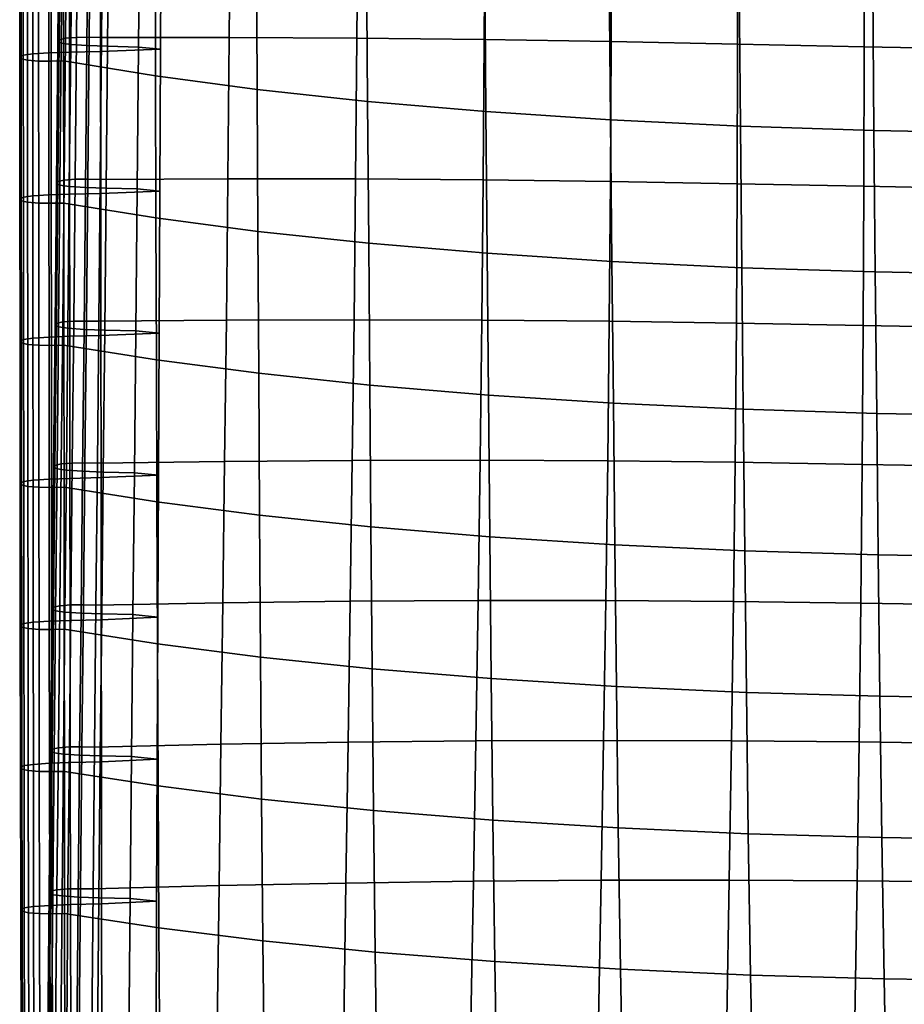
# Model space of a CAD drawing. Units: inches. Extents: x -15.4 to 15.4, y -15.4 to 15.4.
# Drawn here: x -10.2 to -6.7, y -6.9 to -3.1 of the extents above; entities that cross this region are included whole.
import ezdxf

# ---------------------------------------------------------------- set-up
doc = ezdxf.new("R2010")
doc.units = ezdxf.units.IN
doc.header["$MEASUREMENT"] = 0
doc.layers.add('AFUFU-3D-CH-CU-S', color=2, linetype='Continuous')

msp = doc.modelspace()

# ---------------------------------------------------------------- linework, layer by layer
at = {"layer": 'AFUFU-3D-CH-CU-S'}
for points in [[(-10.0173, -3.2093, 13.8817), (-10.0119, -3.2025, 13.9277), (-10.0067, -2.6536, 13.8418), (-10.0121, -2.6605, 13.7958)], [(-10.0037, -3.2159, 13.8374), (-10.0173, -3.2093, 13.8817), (-10.0121, -2.6605, 13.7958), (-9.9985, -2.6671, 13.7515)], [(-10.0119, -3.2025, 13.9277), (-9.9873, -3.1966, 13.9674), (-9.9821, -2.6477, 13.8815), (-10.0067, -2.6536, 13.8418)], [(-9.9873, -3.1966, 13.9674), (-9.9448, -3.1933, 13.9893), (-9.9396, -2.6445, 13.9034), (-9.9821, -2.6477, 13.8815)], [(-9.9448, -3.1933, 13.9893), (-9.8961, -3.1928, 13.993), (-9.8909, -2.6439, 13.9071), (-9.9396, -2.6445, 13.9034)], [(-9.8961, -3.1928, 13.993), (-9.8478, -3.1939, 13.9859), (-9.8426, -2.645, 13.9), (-9.8909, -2.6439, 13.9071)], [(-9.3537, -3.1934, 13.9889), (-9.3486, -2.6465, 13.8899), (-9.8426, -2.645, 13.9), (-9.8478, -3.1939, 13.9859)], [(-9.3537, -3.1934, 13.9889), (-8.8598, -3.1959, 13.9721), (-8.8554, -2.651, 13.86), (-9.3486, -2.6465, 13.8899)], [(-8.8598, -3.1959, 13.9721), (-8.3671, -3.2013, 13.936), (-8.3638, -2.6583, 13.8113), (-8.8554, -2.651, 13.86)], [(-8.3671, -3.2013, 13.936), (-7.876, -3.2095, 13.8816), (-7.8742, -2.6681, 13.7453), (-8.3638, -2.6583, 13.8113)], [(-10.1149, -2.7078, 13.4818), (-10.1144, -3.2574, 13.5627), (-10.0523, -3.2533, 13.5901), (-10.0527, -2.7037, 13.5092)], [(-10.0527, -2.7037, 13.5092), (-10.0523, -3.2533, 13.5901), (-9.9721, -3.2504, 13.6098), (-9.9725, -2.7008, 13.5289)], [(-9.9674, -3.2211, 13.8028), (-10.0037, -3.2159, 13.8374), (-9.9985, -2.6671, 13.7515), (-9.9622, -2.6722, 13.7169)], [(-9.9725, -2.7008, 13.5289), (-9.9721, -3.2504, 13.6098), (-9.8516, -3.2477, 13.628), (-9.852, -2.6981, 13.5471)], [(-9.9053, -3.2251, 13.7753), (-9.9674, -3.2211, 13.8028), (-9.9622, -2.6722, 13.7169), (-9.9001, -2.6763, 13.6894)], [(-9.8251, -3.2281, 13.7556), (-9.9053, -3.2251, 13.7753), (-9.9001, -2.6763, 13.6894), (-9.8199, -2.6792, 13.6697)], [(-9.852, -2.6981, 13.5471), (-9.8516, -3.2477, 13.628), (-9.6203, -3.2392, 13.6827), (-9.6179, -2.69, 13.5993)], [(-9.7046, -3.2308, 13.7375), (-9.8251, -3.2281, 13.7556), (-9.8199, -2.6792, 13.6697), (-9.6994, -2.6819, 13.6516)], [(-9.6203, -3.2392, 13.6827), (-9.7046, -3.2308, 13.7375), (-9.6994, -2.6819, 13.6516), (-9.6179, -2.69, 13.5993)], [(-7.876, -3.2095, 13.8816), (-7.387, -3.2199, 13.8116), (-7.3858, -2.6793, 13.6706), (-7.8742, -2.6681, 13.7453)], [(-7.387, -3.2199, 13.8116), (-6.8977, -3.2302, 13.7432), (-6.8967, -2.6897, 13.6011), (-7.3858, -2.6793, 13.6706)], [(-6.8977, -3.2302, 13.7432), (-6.4077, -3.2397, 13.6799), (-6.4069, -2.6994, 13.5367), (-6.8967, -2.6897, 13.6011)], [(-10.1648, -2.7195, 13.4029), (-10.1643, -3.2691, 13.4838), (-10.1507, -3.2626, 13.528), (-10.1511, -2.713, 13.4471)], [(-10.1593, -2.7264, 13.3568), (-10.1589, -3.276, 13.4377), (-10.1643, -3.2691, 13.4838), (-10.1648, -2.7195, 13.4029)], [(-10.1348, -2.7323, 13.3171), (-10.1343, -3.2819, 13.398), (-10.1589, -3.276, 13.4377), (-10.1593, -2.7264, 13.3568)], [(-10.1511, -2.713, 13.4471), (-10.1507, -3.2626, 13.528), (-10.1144, -3.2574, 13.5627), (-10.1149, -2.7078, 13.4818)], [(-10.0922, -2.7355, 13.2952), (-10.0918, -3.2851, 13.3761), (-10.1343, -3.2819, 13.398), (-10.1348, -2.7323, 13.3171)], [(-10.0436, -2.7361, 13.2916), (-10.0431, -3.2857, 13.3724), (-10.0918, -3.2851, 13.3761), (-10.0922, -2.7355, 13.2952)], [(-9.9952, -2.735, 13.2987), (-9.9948, -3.2846, 13.3796), (-10.0431, -3.2857, 13.3724), (-10.0436, -2.7361, 13.2916)], [(-9.9948, -3.2846, 13.3796), (-9.9952, -2.735, 13.2987), (-9.641, -2.7932, 12.9097), (-9.6393, -3.3426, 12.9923)], [(-9.6393, -3.3426, 12.9923), (-9.641, -2.7932, 12.9097), (-9.2488, -2.8459, 12.5582), (-9.246, -3.3949, 12.6427)], [(-9.246, -3.3949, 12.6427), (-9.2488, -2.8459, 12.5582), (-8.8224, -2.8923, 12.2482), (-8.8185, -3.441, 12.3348)], [(-8.8185, -3.441, 12.3348), (-8.8224, -2.8923, 12.2482), (-8.3656, -2.9319, 11.9837), (-8.3612, -3.4803, 12.0722)], [(-8.3612, -3.4803, 12.0722), (-8.3656, -2.9319, 11.9837), (-7.8836, -2.9642, 11.7675), (-7.8787, -3.5124, 11.858)], [(-7.8787, -3.5124, 11.858), (-7.8836, -2.9642, 11.7675), (-7.3814, -2.989, 11.6022), (-7.3764, -3.5369, 11.6944)], [(-7.3764, -3.5369, 11.6944), (-7.3814, -2.989, 11.6022), (-6.8646, -3.0059, 11.4893), (-6.8597, -3.5535, 11.5831)], [(-6.8597, -3.5535, 11.5831), (-6.8646, -3.0059, 11.4893), (-6.3396, -3.016, 11.4215), (-6.3349, -3.5635, 11.5166)], [(-10.0171, -3.7514, 14.0134), (-9.9926, -3.7455, 14.0532), (-9.9873, -3.1966, 13.9674), (-10.0119, -3.2025, 13.9277)], [(-9.9926, -3.7455, 14.0532), (-9.95, -3.7422, 14.0751), (-9.9448, -3.1933, 13.9893), (-9.9873, -3.1966, 13.9674)], [(-9.95, -3.7422, 14.0751), (-9.9014, -3.7417, 14.0787), (-9.8961, -3.1928, 13.993), (-9.9448, -3.1933, 13.9893)], [(-9.9014, -3.7417, 14.0787), (-9.853, -3.7427, 14.0716), (-9.8478, -3.1939, 13.9859), (-9.8961, -3.1928, 13.993)], [(-9.3592, -3.7403, 14.0879), (-9.3537, -3.1934, 13.9889), (-9.8478, -3.1939, 13.9859), (-9.853, -3.7427, 14.0716)], [(-9.3592, -3.7403, 14.0879), (-8.865, -3.7408, 14.0845), (-8.8598, -3.1959, 13.9721), (-9.3537, -3.1934, 13.9889)], [(-8.865, -3.7408, 14.0845), (-8.3714, -3.7442, 14.0616), (-8.3671, -3.2013, 13.936), (-8.8598, -3.1959, 13.9721)], [(-10.0226, -3.7582, 13.9674), (-10.0171, -3.7514, 14.0134), (-10.0119, -3.2025, 13.9277), (-10.0173, -3.2093, 13.8817)], [(-10.009, -3.7648, 13.9232), (-10.0226, -3.7582, 13.9674), (-10.0173, -3.2093, 13.8817), (-10.0037, -3.2159, 13.8374)], [(-9.9727, -3.7699, 13.8885), (-10.009, -3.7648, 13.9232), (-10.0037, -3.2159, 13.8374), (-9.9674, -3.2211, 13.8028)], [(-9.9105, -3.774, 13.861), (-9.9727, -3.7699, 13.8885), (-9.9674, -3.2211, 13.8028), (-9.9053, -3.2251, 13.7753)], [(-9.8304, -3.777, 13.8413), (-9.9105, -3.774, 13.861), (-9.9053, -3.2251, 13.7753), (-9.8251, -3.2281, 13.7556)], [(-9.7098, -3.7797, 13.8232), (-9.8304, -3.777, 13.8413), (-9.8251, -3.2281, 13.7556), (-9.7046, -3.2308, 13.7375)], [(-9.6227, -3.7885, 13.766), (-9.7098, -3.7797, 13.8232), (-9.7046, -3.2308, 13.7375), (-9.6203, -3.2392, 13.6827)], [(-8.3714, -3.7442, 14.0616), (-7.8791, -3.7505, 14.0196), (-7.876, -3.2095, 13.8816), (-8.3671, -3.2013, 13.936)], [(-7.8791, -3.7505, 14.0196), (-7.3887, -3.7596, 13.9592), (-7.387, -3.2199, 13.8116), (-7.876, -3.2095, 13.8816)], [(-7.3887, -3.7596, 13.9592), (-6.8992, -3.7696, 13.8923), (-6.8977, -3.2302, 13.7432), (-7.387, -3.2199, 13.8116)], [(-6.8992, -3.7696, 13.8923), (-6.4089, -3.7788, 13.8306), (-6.4077, -3.2397, 13.6799), (-6.8977, -3.2302, 13.7432)], [(-10.1643, -3.2691, 13.4838), (-10.1639, -3.8187, 13.5646), (-10.1503, -3.8122, 13.6089), (-10.1507, -3.2626, 13.528)], [(-10.1589, -3.276, 13.4377), (-10.1584, -3.8256, 13.5186), (-10.1639, -3.8187, 13.5646), (-10.1643, -3.2691, 13.4838)], [(-10.1507, -3.2626, 13.528), (-10.1503, -3.8122, 13.6089), (-10.114, -3.807, 13.6436), (-10.1144, -3.2574, 13.5627)], [(-10.1144, -3.2574, 13.5627), (-10.114, -3.807, 13.6436), (-10.0518, -3.803, 13.671), (-10.0523, -3.2533, 13.5901)], [(-10.0523, -3.2533, 13.5901), (-10.0518, -3.803, 13.671), (-9.9717, -3.8, 13.6907), (-9.9721, -3.2504, 13.6098)], [(-9.9721, -3.2504, 13.6098), (-9.9717, -3.8, 13.6907), (-9.8511, -3.7973, 13.7089), (-9.8516, -3.2477, 13.628)], [(-9.8516, -3.2477, 13.628), (-9.8511, -3.7973, 13.7089), (-9.6227, -3.7885, 13.766), (-9.6203, -3.2392, 13.6827)], [(-10.1343, -3.2819, 13.398), (-10.1339, -3.8315, 13.4789), (-10.1584, -3.8256, 13.5186), (-10.1589, -3.276, 13.4377)], [(-10.0918, -3.2851, 13.3761), (-10.0913, -3.8347, 13.457), (-10.1339, -3.8315, 13.4789), (-10.1343, -3.2819, 13.398)], [(-10.0431, -3.2857, 13.3724), (-10.0427, -3.8353, 13.4533), (-10.0913, -3.8347, 13.457), (-10.0918, -3.2851, 13.3761)], [(-9.9948, -3.2846, 13.3796), (-9.9943, -3.8342, 13.4605), (-10.0427, -3.8353, 13.4533), (-10.0431, -3.2857, 13.3724)], [(-9.9943, -3.8342, 13.4605), (-9.9948, -3.2846, 13.3796), (-9.6393, -3.3426, 12.9923), (-9.6376, -3.8919, 13.075)], [(-9.6376, -3.8919, 13.075), (-9.6393, -3.3426, 12.9923), (-9.246, -3.3949, 12.6427), (-9.243, -3.9439, 12.7275)], [(-9.243, -3.9439, 12.7275), (-9.246, -3.3949, 12.6427), (-8.8185, -3.441, 12.3348), (-8.8145, -3.9897, 12.4218)], [(-8.8145, -3.9897, 12.4218), (-8.8185, -3.441, 12.3348), (-8.3612, -3.4803, 12.0722), (-8.3564, -4.0287, 12.1614)], [(-8.3564, -4.0287, 12.1614), (-8.3612, -3.4803, 12.0722), (-7.8787, -3.5124, 11.858), (-7.8735, -4.0604, 11.9493)], [(-7.8735, -4.0604, 11.9493), (-7.8787, -3.5124, 11.858), (-7.3764, -3.5369, 11.6944), (-7.371, -4.0846, 11.7878)], [(-7.371, -4.0846, 11.7878), (-7.3764, -3.5369, 11.6944), (-6.8597, -3.5535, 11.5831), (-6.8544, -4.101, 11.6783)], [(-6.8544, -4.101, 11.6783), (-6.8597, -3.5535, 11.5831), (-6.3349, -3.5635, 11.5166), (-6.3299, -4.1107, 11.6134)], [(-10.028, -4.3071, 14.053), (-10.0226, -4.3003, 14.099), (-10.0171, -3.7514, 14.0134), (-10.0226, -3.7582, 13.9674)], [(-10.0144, -4.3137, 14.0087), (-10.028, -4.3071, 14.053), (-10.0226, -3.7582, 13.9674), (-10.009, -3.7648, 13.9232)], [(-10.0226, -4.3003, 14.099), (-9.998, -4.2944, 14.1388), (-9.9926, -3.7455, 14.0532), (-10.0171, -3.7514, 14.0134)], [(-9.9781, -4.3188, 13.9741), (-10.0144, -4.3137, 14.0087), (-10.009, -3.7648, 13.9232), (-9.9727, -3.7699, 13.8885)], [(-9.998, -4.2944, 14.1388), (-9.9554, -4.2911, 14.1606), (-9.95, -3.7422, 14.0751), (-9.9926, -3.7455, 14.0532)], [(-9.9159, -4.3229, 13.9466), (-9.9781, -4.3188, 13.9741), (-9.9727, -3.7699, 13.8885), (-9.9105, -3.774, 13.861)], [(-9.9554, -4.2911, 14.1606), (-9.9068, -4.2906, 14.1643), (-9.9014, -3.7417, 14.0787), (-9.95, -3.7422, 14.0751)], [(-9.9068, -4.2906, 14.1643), (-9.8585, -4.2916, 14.1572), (-9.853, -3.7427, 14.0716), (-9.9014, -3.7417, 14.0787)], [(-9.3652, -4.2872, 14.187), (-9.3592, -3.7403, 14.0879), (-9.853, -3.7427, 14.0716), (-9.8585, -4.2916, 14.1572)], [(-9.3652, -4.2872, 14.187), (-8.871, -4.2856, 14.1973), (-8.865, -3.7408, 14.0845), (-9.3592, -3.7403, 14.0879)], [(-8.871, -4.2856, 14.1973), (-8.3769, -4.287, 14.1881), (-8.3714, -3.7442, 14.0616), (-8.865, -3.7408, 14.0845)], [(-8.3769, -4.287, 14.1881), (-7.8835, -4.2913, 14.1594), (-7.8791, -3.7505, 14.0196), (-8.3714, -3.7442, 14.0616)], [(-7.8835, -4.2913, 14.1594), (-7.3917, -4.2985, 14.1112), (-7.3887, -3.7596, 13.9592), (-7.8791, -3.7505, 14.0196)], [(-7.3917, -4.2985, 14.1112), (-6.9015, -4.3079, 14.0483), (-6.8992, -3.7696, 13.8923), (-7.3887, -3.7596, 13.9592)], [(-6.9015, -4.3079, 14.0483), (-6.4109, -4.3168, 13.9889), (-6.4089, -3.7788, 13.8306), (-6.8992, -3.7696, 13.8923)], [(-10.1503, -3.8122, 13.6089), (-10.1498, -4.3618, 13.6898), (-10.1135, -4.3566, 13.7244), (-10.114, -3.807, 13.6436)], [(-10.114, -3.807, 13.6436), (-10.1135, -4.3566, 13.7244), (-10.0513, -4.3526, 13.7519), (-10.0518, -3.803, 13.671)], [(-10.0518, -3.803, 13.671), (-10.0513, -4.3526, 13.7519), (-9.9712, -4.3496, 13.7716), (-9.9717, -3.8, 13.6907)], [(-9.9717, -3.8, 13.6907), (-9.9712, -4.3496, 13.7716), (-9.8506, -4.3469, 13.7897), (-9.8511, -3.7973, 13.7089)], [(-9.8358, -4.3259, 13.9269), (-9.9159, -4.3229, 13.9466), (-9.9105, -3.774, 13.861), (-9.8304, -3.777, 13.8413)], [(-9.8511, -3.7973, 13.7089), (-9.8506, -4.3469, 13.7897), (-9.6252, -4.3377, 13.8493), (-9.6227, -3.7885, 13.766)], [(-9.7153, -4.3286, 13.9088), (-9.8358, -4.3259, 13.9269), (-9.8304, -3.777, 13.8413), (-9.7098, -3.7797, 13.8232)], [(-9.6252, -4.3377, 13.8493), (-9.7153, -4.3286, 13.9088), (-9.7098, -3.7797, 13.8232), (-9.6227, -3.7885, 13.766)], [(-10.1639, -3.8187, 13.5646), (-10.1634, -4.3684, 13.6455), (-10.1498, -4.3618, 13.6898), (-10.1503, -3.8122, 13.6089)], [(-10.1584, -3.8256, 13.5186), (-10.1579, -4.3752, 13.5995), (-10.1634, -4.3684, 13.6455), (-10.1639, -3.8187, 13.5646)], [(-10.1339, -3.8315, 13.4789), (-10.1334, -4.3811, 13.5598), (-10.1579, -4.3752, 13.5995), (-10.1584, -3.8256, 13.5186)], [(-10.0913, -3.8347, 13.457), (-10.0908, -4.3843, 13.5379), (-10.1334, -4.3811, 13.5598), (-10.1339, -3.8315, 13.4789)], [(-10.0427, -3.8353, 13.4533), (-10.0422, -4.3849, 13.5342), (-10.0908, -4.3843, 13.5379), (-10.0913, -3.8347, 13.457)], [(-9.9943, -3.8342, 13.4605), (-9.9939, -4.3838, 13.5413), (-10.0422, -4.3849, 13.5342), (-10.0427, -3.8353, 13.4533)], [(-9.9939, -4.3838, 13.5413), (-9.9943, -3.8342, 13.4605), (-9.6376, -3.8919, 13.075), (-9.6358, -4.4412, 13.1577)], [(-9.6358, -4.4412, 13.1577), (-9.6376, -3.8919, 13.075), (-9.243, -3.9439, 12.7275), (-9.2399, -4.4929, 12.8124)], [(-9.2399, -4.4929, 12.8124), (-9.243, -3.9439, 12.7275), (-8.8145, -3.9897, 12.4218), (-8.8103, -4.5383, 12.5092)], [(-8.8103, -4.5383, 12.5092), (-8.8145, -3.9897, 12.4218), (-8.3564, -4.0287, 12.1614), (-8.3513, -4.5769, 12.2513)], [(-8.3513, -4.5769, 12.2513), (-8.3564, -4.0287, 12.1614), (-7.8735, -4.0604, 11.9493), (-7.8679, -4.6083, 12.0415)], [(-7.8679, -4.6083, 12.0415), (-7.8735, -4.0604, 11.9493), (-7.371, -4.0846, 11.7878), (-7.3653, -4.6322, 11.8821)], [(-7.3653, -4.6322, 11.8821), (-7.371, -4.0846, 11.7878), (-6.8544, -4.101, 11.6783), (-6.8487, -4.6483, 11.7747)], [(-6.8487, -4.6483, 11.7747), (-6.8544, -4.101, 11.6783), (-6.3299, -4.1107, 11.6134), (-6.3246, -4.6577, 11.7116)], [(-10.0337, -4.856, 14.1385), (-10.0282, -4.8492, 14.1846), (-10.0226, -4.3003, 14.099), (-10.028, -4.3071, 14.053)], [(-10.0282, -4.8492, 14.1846), (-10.0037, -4.8433, 14.2243), (-9.998, -4.2944, 14.1388), (-10.0226, -4.3003, 14.099)], [(-10.0037, -4.8433, 14.2243), (-9.9611, -4.84, 14.2462), (-9.9554, -4.2911, 14.1606), (-9.998, -4.2944, 14.1388)], [(-9.9611, -4.84, 14.2462), (-9.9125, -4.8395, 14.2498), (-9.9068, -4.2906, 14.1643), (-9.9554, -4.2911, 14.1606)], [(-9.9125, -4.8395, 14.2498), (-9.8641, -4.8405, 14.2427), (-9.8585, -4.2916, 14.1572), (-9.9068, -4.2906, 14.1643)], [(-9.3718, -4.8339, 14.2868), (-9.3652, -4.2872, 14.187), (-9.8585, -4.2916, 14.1572), (-9.8641, -4.8405, 14.2427)], [(-9.3718, -4.8339, 14.2868), (-8.878, -4.8302, 14.3115), (-8.871, -4.2856, 14.1973), (-9.3652, -4.2872, 14.187)], [(-8.878, -4.8302, 14.3115), (-8.3836, -4.8295, 14.3165), (-8.3769, -4.287, 14.1881), (-8.871, -4.2856, 14.1973)], [(-8.3836, -4.8295, 14.3165), (-7.8895, -4.8318, 14.3014), (-7.8835, -4.2913, 14.1594), (-8.3769, -4.287, 14.1881)], [(-7.8895, -4.8318, 14.3014), (-7.3964, -4.837, 14.2661), (-7.3917, -4.2985, 14.1112), (-7.8835, -4.2913, 14.1594)], [(-7.3964, -4.837, 14.2661), (-6.9051, -4.8453, 14.2112), (-6.9015, -4.3079, 14.0483), (-7.3917, -4.2985, 14.1112)], [(-10.0201, -4.8626, 14.0943), (-10.0337, -4.856, 14.1385), (-10.028, -4.3071, 14.053), (-10.0144, -4.3137, 14.0087)], [(-9.9838, -4.8678, 14.0596), (-10.0201, -4.8626, 14.0943), (-10.0144, -4.3137, 14.0087), (-9.9781, -4.3188, 13.9741)], [(-9.9216, -4.8718, 14.0322), (-9.9838, -4.8678, 14.0596), (-9.9781, -4.3188, 13.9741), (-9.9159, -4.3229, 13.9466)], [(-9.8415, -4.8748, 14.0125), (-9.9216, -4.8718, 14.0322), (-9.9159, -4.3229, 13.9466), (-9.8358, -4.3259, 13.9269)], [(-9.8506, -4.3469, 13.7897), (-9.8501, -4.8965, 13.8706), (-9.6277, -4.887, 13.9325), (-9.6252, -4.3377, 13.8493)], [(-9.7209, -4.8775, 13.9943), (-9.8415, -4.8748, 14.0125), (-9.8358, -4.3259, 13.9269), (-9.7153, -4.3286, 13.9088)], [(-9.6277, -4.887, 13.9325), (-9.7209, -4.8775, 13.9943), (-9.7153, -4.3286, 13.9088), (-9.6252, -4.3377, 13.8493)], [(-6.9051, -4.8453, 14.2112), (-6.414, -4.8537, 14.1548), (-6.4109, -4.3168, 13.9889), (-6.9015, -4.3079, 14.0483)], [(-10.1634, -4.3684, 13.6455), (-10.1629, -4.918, 13.7264), (-10.1492, -4.9114, 13.7706), (-10.1498, -4.3618, 13.6898)], [(-10.1579, -4.3752, 13.5995), (-10.1574, -4.9248, 13.6803), (-10.1629, -4.918, 13.7264), (-10.1634, -4.3684, 13.6455)], [(-10.1334, -4.3811, 13.5598), (-10.1329, -4.9307, 13.6406), (-10.1574, -4.9248, 13.6803), (-10.1579, -4.3752, 13.5995)], [(-10.1498, -4.3618, 13.6898), (-10.1492, -4.9114, 13.7706), (-10.113, -4.9062, 13.8053), (-10.1135, -4.3566, 13.7244)], [(-10.1135, -4.3566, 13.7244), (-10.113, -4.9062, 13.8053), (-10.0508, -4.9022, 13.8327), (-10.0513, -4.3526, 13.7519)], [(-10.0513, -4.3526, 13.7519), (-10.0508, -4.9022, 13.8327), (-9.9706, -4.8992, 13.8524), (-9.9712, -4.3496, 13.7716)], [(-9.9712, -4.3496, 13.7716), (-9.9706, -4.8992, 13.8524), (-9.8501, -4.8965, 13.8706), (-9.8506, -4.3469, 13.7897)], [(-10.0908, -4.3843, 13.5379), (-10.0903, -4.9339, 13.6187), (-10.1329, -4.9307, 13.6406), (-10.1334, -4.3811, 13.5598)], [(-10.0422, -4.3849, 13.5342), (-10.0417, -4.9345, 13.6151), (-10.0903, -4.9339, 13.6187), (-10.0908, -4.3843, 13.5379)], [(-9.9939, -4.3838, 13.5413), (-9.9933, -4.9334, 13.6222), (-10.0417, -4.9345, 13.6151), (-10.0422, -4.3849, 13.5342)], [(-9.9933, -4.9334, 13.6222), (-9.9939, -4.3838, 13.5413), (-9.6358, -4.4412, 13.1577), (-9.6339, -4.9906, 13.2406)], [(-9.6339, -4.9906, 13.2406), (-9.6358, -4.4412, 13.1577), (-9.2399, -4.4929, 12.8124), (-9.2367, -5.0419, 12.8976)], [(-9.2367, -5.0419, 12.8976), (-9.2399, -4.4929, 12.8124), (-8.8103, -4.5383, 12.5092), (-8.8059, -5.0869, 12.5969)], [(-8.8059, -5.0869, 12.5969), (-8.8103, -4.5383, 12.5092), (-8.3513, -4.5769, 12.2513), (-8.3461, -5.1251, 12.3415)], [(-8.3461, -5.1251, 12.3415), (-8.3513, -4.5769, 12.2513), (-7.8679, -4.6083, 12.0415), (-7.8622, -5.1562, 12.1342)], [(-7.8622, -5.1562, 12.1342), (-7.8679, -4.6083, 12.0415), (-7.3653, -4.6322, 11.8821), (-7.3594, -5.1797, 11.9771)], [(-7.3594, -5.1797, 11.9771), (-7.3653, -4.6322, 11.8821), (-6.8487, -4.6483, 11.7747), (-6.8429, -5.1954, 11.8719)], [(-6.8429, -5.1954, 11.8719), (-6.8487, -4.6483, 11.7747), (-6.3246, -4.6577, 11.7116), (-6.319, -5.2045, 11.8111)], [(-9.3788, -5.3807, 14.3867), (-9.3718, -4.8339, 14.2868), (-9.8641, -4.8405, 14.2427), (-9.8699, -5.3895, 14.3281)], [(-9.3788, -5.3807, 14.3867), (-8.8858, -5.3748, 14.426), (-8.878, -4.8302, 14.3115), (-9.3718, -4.8339, 14.2868)], [(-8.8858, -5.3748, 14.426), (-8.3915, -5.3719, 14.4454), (-8.3836, -4.8295, 14.3165), (-8.878, -4.8302, 14.3115)], [(-8.3915, -5.3719, 14.4454), (-7.8969, -5.3721, 14.4443), (-7.8895, -4.8318, 14.3014), (-8.3836, -4.8295, 14.3165)], [(-7.8969, -5.3721, 14.4443), (-7.4028, -5.3754, 14.422), (-7.3964, -4.837, 14.2661), (-7.8895, -4.8318, 14.3014)], [(-10.0394, -5.405, 14.2239), (-10.034, -5.3981, 14.2699), (-10.0282, -4.8492, 14.1846), (-10.0337, -4.856, 14.1385)], [(-10.0258, -5.4115, 14.1796), (-10.0394, -5.405, 14.2239), (-10.0337, -4.856, 14.1385), (-10.0201, -4.8626, 14.0943)], [(-10.034, -5.3981, 14.2699), (-10.0094, -5.3922, 14.3096), (-10.0037, -4.8433, 14.2243), (-10.0282, -4.8492, 14.1846)], [(-9.9895, -5.4167, 14.145), (-10.0258, -5.4115, 14.1796), (-10.0201, -4.8626, 14.0943), (-9.9838, -4.8678, 14.0596)], [(-10.0094, -5.3922, 14.3096), (-9.9668, -5.389, 14.3315), (-9.9611, -4.84, 14.2462), (-10.0037, -4.8433, 14.2243)], [(-9.9273, -5.4208, 14.1175), (-9.9895, -5.4167, 14.145), (-9.9838, -4.8678, 14.0596), (-9.9216, -4.8718, 14.0322)], [(-9.9668, -5.389, 14.3315), (-9.9182, -5.3884, 14.3352), (-9.9125, -4.8395, 14.2498), (-9.9611, -4.84, 14.2462)], [(-9.8472, -5.4237, 14.0978), (-9.9273, -5.4208, 14.1175), (-9.9216, -4.8718, 14.0322), (-9.8415, -4.8748, 14.0125)], [(-9.9182, -5.3884, 14.3352), (-9.8699, -5.3895, 14.3281), (-9.8641, -4.8405, 14.2427), (-9.9125, -4.8395, 14.2498)], [(-9.7266, -5.4264, 14.0797), (-9.8472, -5.4237, 14.0978), (-9.8415, -4.8748, 14.0125), (-9.7209, -4.8775, 13.9943)], [(-7.4028, -5.3754, 14.422), (-6.9101, -5.382, 14.3783), (-6.9051, -4.8453, 14.2112), (-7.3964, -4.837, 14.2661)], [(-6.9101, -5.382, 14.3783), (-6.4183, -5.3898, 14.3257), (-6.414, -4.8537, 14.1548), (-6.9051, -4.8453, 14.2112)], [(-10.1629, -4.918, 13.7264), (-10.1623, -5.4676, 13.8072), (-10.1486, -5.461, 13.8515), (-10.1492, -4.9114, 13.7706)], [(-10.1492, -4.9114, 13.7706), (-10.1486, -5.461, 13.8515), (-10.1124, -5.4559, 13.8861), (-10.113, -4.9062, 13.8053)], [(-10.113, -4.9062, 13.8053), (-10.1124, -5.4559, 13.8861), (-10.0502, -5.4518, 13.9136), (-10.0508, -4.9022, 13.8327)], [(-10.0508, -4.9022, 13.8327), (-10.0502, -5.4518, 13.9136), (-9.97, -5.4489, 13.9333), (-9.9706, -4.8992, 13.8524)], [(-9.9706, -4.8992, 13.8524), (-9.97, -5.4489, 13.9333), (-9.8495, -5.4462, 13.9514), (-9.8501, -4.8965, 13.8706)], [(-9.8501, -4.8965, 13.8706), (-9.8495, -5.4462, 13.9514), (-9.6303, -5.4363, 14.0155), (-9.6277, -4.887, 13.9325)], [(-9.6303, -5.4363, 14.0155), (-9.7266, -5.4264, 14.0797), (-9.7209, -4.8775, 13.9943), (-9.6277, -4.887, 13.9325)], [(-10.1574, -4.9248, 13.6803), (-10.1568, -5.4744, 13.7612), (-10.1623, -5.4676, 13.8072), (-10.1629, -4.918, 13.7264)], [(-10.1329, -4.9307, 13.6406), (-10.1323, -5.4803, 13.7215), (-10.1568, -5.4744, 13.7612), (-10.1574, -4.9248, 13.6803)], [(-10.0903, -4.9339, 13.6187), (-10.0897, -5.4836, 13.6996), (-10.1323, -5.4803, 13.7215), (-10.1329, -4.9307, 13.6406)], [(-10.0417, -4.9345, 13.6151), (-10.0411, -5.4841, 13.6959), (-10.0897, -5.4836, 13.6996), (-10.0903, -4.9339, 13.6187)], [(-9.9933, -4.9334, 13.6222), (-9.9927, -5.483, 13.703), (-10.0411, -5.4841, 13.6959), (-10.0417, -4.9345, 13.6151)], [(-9.9927, -5.483, 13.703), (-9.9933, -4.9334, 13.6222), (-9.6339, -4.9906, 13.2406), (-9.6318, -5.5398, 13.3236)], [(-9.6318, -5.5398, 13.3236), (-9.6339, -4.9906, 13.2406), (-9.2367, -5.0419, 12.8976), (-9.2332, -5.5908, 12.9831)], [(-9.2332, -5.5908, 12.9831), (-9.2367, -5.0419, 12.8976), (-8.8059, -5.0869, 12.5969), (-8.8012, -5.6354, 12.685)], [(-8.8012, -5.6354, 12.685), (-8.8059, -5.0869, 12.5969), (-8.3461, -5.1251, 12.3415), (-8.3405, -5.6732, 12.4324)], [(-8.3405, -5.6732, 12.4324), (-8.3461, -5.1251, 12.3415), (-7.8622, -5.1562, 12.1342), (-7.8561, -5.7039, 12.2278)], [(-7.8561, -5.7039, 12.2278), (-7.8622, -5.1562, 12.1342), (-7.3594, -5.1797, 11.9771), (-7.3531, -5.727, 12.0733)], [(-7.3531, -5.727, 12.0733), (-7.3594, -5.1797, 11.9771), (-6.8429, -5.1954, 11.8719), (-6.8367, -5.7424, 11.9706)], [(-6.8367, -5.7424, 11.9706), (-6.8429, -5.1954, 11.8719), (-6.319, -5.2045, 11.8111), (-6.3131, -5.7511, 11.9123)], [(-10.045, -5.954, 14.3089), (-10.0396, -5.9471, 14.3549), (-10.034, -5.3981, 14.2699), (-10.0394, -5.405, 14.2239)], [(-10.0314, -5.9605, 14.2646), (-10.045, -5.954, 14.3089), (-10.0394, -5.405, 14.2239), (-10.0258, -5.4115, 14.1796)], [(-10.0396, -5.9471, 14.3549), (-10.015, -5.9412, 14.3946), (-10.0094, -5.3922, 14.3096), (-10.034, -5.3981, 14.2699)], [(-10.015, -5.9412, 14.3946), (-9.9725, -5.938, 14.4165), (-9.9668, -5.389, 14.3315), (-10.0094, -5.3922, 14.3096)], [(-9.9725, -5.938, 14.4165), (-9.9238, -5.9374, 14.4202), (-9.9182, -5.3884, 14.3352), (-9.9668, -5.389, 14.3315)], [(-9.9238, -5.9374, 14.4202), (-9.8755, -5.9385, 14.413), (-9.8699, -5.3895, 14.3281), (-9.9182, -5.3884, 14.3352)], [(-9.386, -5.9276, 14.4857), (-9.3788, -5.3807, 14.3867), (-9.8699, -5.3895, 14.3281), (-9.8755, -5.9385, 14.413)], [(-9.386, -5.9276, 14.4857), (-8.894, -5.9196, 14.5391), (-8.8858, -5.3748, 14.426), (-9.3788, -5.3807, 14.3867)], [(-8.894, -5.9196, 14.5391), (-8.4003, -5.9146, 14.5725), (-8.3915, -5.3719, 14.4454), (-8.8858, -5.3748, 14.426)], [(-8.4003, -5.9146, 14.5725), (-7.9055, -5.9127, 14.5851), (-7.8969, -5.3721, 14.4443), (-8.3915, -5.3719, 14.4454)], [(-7.9055, -5.9127, 14.5851), (-7.4106, -5.9141, 14.5762), (-7.4028, -5.3754, 14.422), (-7.8969, -5.3721, 14.4443)], [(-7.4106, -5.9141, 14.5762), (-6.9167, -5.9187, 14.545), (-6.9101, -5.382, 14.3783), (-7.4028, -5.3754, 14.422)], [(-6.9167, -5.9187, 14.545), (-6.424, -5.9257, 14.4983), (-6.4183, -5.3898, 14.3257), (-6.9101, -5.382, 14.3783)], [(-9.9951, -5.9657, 14.23), (-10.0314, -5.9605, 14.2646), (-10.0258, -5.4115, 14.1796), (-9.9895, -5.4167, 14.145)], [(-9.933, -5.9698, 14.2025), (-9.9951, -5.9657, 14.23), (-9.9895, -5.4167, 14.145), (-9.9273, -5.4208, 14.1175)], [(-9.97, -5.4489, 13.9333), (-9.9693, -5.9985, 14.0141), (-9.8488, -5.9958, 14.0323), (-9.8495, -5.4462, 13.9514)], [(-9.8528, -5.9727, 14.1828), (-9.933, -5.9698, 14.2025), (-9.9273, -5.4208, 14.1175), (-9.8472, -5.4237, 14.0978)], [(-9.7323, -5.9754, 14.1646), (-9.8528, -5.9727, 14.1828), (-9.8472, -5.4237, 14.0978), (-9.7266, -5.4264, 14.0797)], [(-9.8495, -5.4462, 13.9514), (-9.8488, -5.9958, 14.0323), (-9.6328, -5.9856, 14.0984), (-9.6303, -5.4363, 14.0155)], [(-9.6328, -5.9856, 14.0984), (-9.7323, -5.9754, 14.1646), (-9.7266, -5.4264, 14.0797), (-9.6303, -5.4363, 14.0155)], [(-10.1623, -5.4676, 13.8072), (-10.1615, -6.0172, 13.888), (-10.1479, -6.0106, 13.9323), (-10.1486, -5.461, 13.8515)], [(-10.1568, -5.4744, 13.7612), (-10.1561, -6.024, 13.842), (-10.1615, -6.0172, 13.888), (-10.1623, -5.4676, 13.8072)], [(-10.1323, -5.4803, 13.7215), (-10.1316, -6.0299, 13.8023), (-10.1561, -6.024, 13.842), (-10.1568, -5.4744, 13.7612)], [(-10.1486, -5.461, 13.8515), (-10.1479, -6.0106, 13.9323), (-10.1116, -6.0055, 13.9669), (-10.1124, -5.4559, 13.8861)], [(-10.0897, -5.4836, 13.6996), (-10.089, -6.0332, 13.7804), (-10.1316, -6.0299, 13.8023), (-10.1323, -5.4803, 13.7215)], [(-10.1124, -5.4559, 13.8861), (-10.1116, -6.0055, 13.9669), (-10.0495, -6.0014, 13.9944), (-10.0502, -5.4518, 13.9136)], [(-10.0411, -5.4841, 13.6959), (-10.0403, -6.0337, 13.7767), (-10.089, -6.0332, 13.7804), (-10.0897, -5.4836, 13.6996)], [(-10.0502, -5.4518, 13.9136), (-10.0495, -6.0014, 13.9944), (-9.9693, -5.9985, 14.0141), (-9.97, -5.4489, 13.9333)], [(-9.9927, -5.483, 13.703), (-9.992, -6.0327, 13.7838), (-10.0403, -6.0337, 13.7767), (-10.0411, -5.4841, 13.6959)], [(-9.992, -6.0327, 13.7838), (-9.9927, -5.483, 13.703), (-9.6318, -5.5398, 13.3236), (-9.6294, -6.0891, 13.4069)], [(-9.6294, -6.0891, 13.4069), (-9.6318, -5.5398, 13.3236), (-9.2332, -5.5908, 12.9831), (-9.2291, -6.1396, 13.0692)], [(-9.2291, -6.1396, 13.0692), (-9.2332, -5.5908, 12.9831), (-8.8012, -5.6354, 12.685), (-8.7958, -6.1838, 12.7742)], [(-8.7958, -6.1838, 12.7742), (-8.8012, -5.6354, 12.685), (-8.3405, -5.6732, 12.4324), (-8.3342, -6.2211, 12.5247)], [(-8.3342, -6.2211, 12.5247), (-8.3405, -5.6732, 12.4324), (-7.8561, -5.7039, 12.2278), (-7.8491, -6.2513, 12.3233)], [(-7.8491, -6.2513, 12.3233), (-7.8561, -5.7039, 12.2278), (-7.3531, -5.727, 12.0733), (-7.3458, -6.274, 12.1718)], [(-7.3458, -6.274, 12.1718), (-7.3531, -5.727, 12.0733), (-6.8367, -5.7424, 11.9706), (-6.8295, -6.2889, 12.0721)], [(-6.8295, -6.2889, 12.0721), (-6.8367, -5.7424, 11.9706), (-6.3131, -5.7511, 11.9123), (-6.3062, -6.2972, 12.0166)], [(-10.045, -6.4962, 14.4395), (-10.0205, -6.4903, 14.4793), (-10.015, -5.9412, 14.3946), (-10.0396, -5.9471, 14.3549)], [(-10.0205, -6.4903, 14.4793), (-9.9779, -6.487, 14.5012), (-9.9725, -5.938, 14.4165), (-10.015, -5.9412, 14.3946)], [(-9.9779, -6.487, 14.5012), (-9.9293, -6.4865, 14.5048), (-9.9238, -5.9374, 14.4202), (-9.9725, -5.938, 14.4165)], [(-9.9293, -6.4865, 14.5048), (-9.8809, -6.4875, 14.4977), (-9.8755, -5.9385, 14.413), (-9.9238, -5.9374, 14.4202)], [(-9.3933, -6.4746, 14.584), (-9.386, -5.9276, 14.4857), (-9.8755, -5.9385, 14.413), (-9.8809, -6.4875, 14.4977)], [(-9.3933, -6.4746, 14.584), (-8.9027, -6.4646, 14.651), (-8.894, -5.9196, 14.5391), (-9.386, -5.9276, 14.4857)], [(-8.9027, -6.4646, 14.651), (-8.4096, -6.4576, 14.6978), (-8.4003, -5.9146, 14.5725), (-8.894, -5.9196, 14.5391)], [(-8.4096, -6.4576, 14.6978), (-7.915, -6.4537, 14.7236), (-7.9055, -5.9127, 14.5851), (-8.4003, -5.9146, 14.5725)], [(-7.915, -6.4537, 14.7236), (-7.4197, -6.4531, 14.7273), (-7.4106, -5.9141, 14.5762), (-7.9055, -5.9127, 14.5851)], [(-7.4197, -6.4531, 14.7273), (-6.9248, -6.456, 14.7083), (-6.9167, -5.9187, 14.545), (-7.4106, -5.9141, 14.5762)], [(-6.9248, -6.456, 14.7083), (-6.431, -6.4618, 14.6696), (-6.424, -5.9257, 14.4983), (-6.9167, -5.9187, 14.545)], [(-10.0505, -6.503, 14.3935), (-10.045, -6.4962, 14.4395), (-10.0396, -5.9471, 14.3549), (-10.045, -5.954, 14.3089)], [(-10.0368, -6.5096, 14.3493), (-10.0505, -6.503, 14.3935), (-10.045, -5.954, 14.3089), (-10.0314, -5.9605, 14.2646)], [(-10.0006, -6.5147, 14.3146), (-10.0368, -6.5096, 14.3493), (-10.0314, -5.9605, 14.2646), (-9.9951, -5.9657, 14.23)], [(-9.9384, -6.5188, 14.2871), (-10.0006, -6.5147, 14.3146), (-9.9951, -5.9657, 14.23), (-9.933, -5.9698, 14.2025)], [(-9.8582, -6.5217, 14.2674), (-9.9384, -6.5188, 14.2871), (-9.933, -5.9698, 14.2025), (-9.8528, -5.9727, 14.1828)], [(-9.7377, -6.5244, 14.2493), (-9.8582, -6.5217, 14.2674), (-9.8528, -5.9727, 14.1828), (-9.7323, -5.9754, 14.1646)], [(-9.635, -6.5349, 14.1811), (-9.7377, -6.5244, 14.2493), (-9.7323, -5.9754, 14.1646), (-9.6328, -5.9856, 14.0984)], [(-10.1615, -6.0172, 13.888), (-10.1607, -6.5668, 13.9688), (-10.147, -6.5602, 14.013), (-10.1479, -6.0106, 13.9323)], [(-10.1561, -6.024, 13.842), (-10.1552, -6.5737, 13.9227), (-10.1607, -6.5668, 13.9688), (-10.1615, -6.0172, 13.888)], [(-10.1479, -6.0106, 13.9323), (-10.147, -6.5602, 14.013), (-10.1108, -6.5551, 14.0477), (-10.1116, -6.0055, 13.9669)], [(-10.1116, -6.0055, 13.9669), (-10.1108, -6.5551, 14.0477), (-10.0486, -6.551, 14.0752), (-10.0495, -6.0014, 13.9944)], [(-10.0495, -6.0014, 13.9944), (-10.0486, -6.551, 14.0752), (-9.9684, -6.5481, 14.0949), (-9.9693, -5.9985, 14.0141)], [(-9.9693, -5.9985, 14.0141), (-9.9684, -6.5481, 14.0949), (-9.8479, -6.5454, 14.113), (-9.8488, -5.9958, 14.0323)], [(-9.8488, -5.9958, 14.0323), (-9.8479, -6.5454, 14.113), (-9.635, -6.5349, 14.1811), (-9.6328, -5.9856, 14.0984)], [(-10.1316, -6.0299, 13.8023), (-10.1307, -6.5795, 13.883), (-10.1552, -6.5737, 13.9227), (-10.1561, -6.024, 13.842)], [(-10.089, -6.0332, 13.7804), (-10.0881, -6.5828, 13.8611), (-10.1307, -6.5795, 13.883), (-10.1316, -6.0299, 13.8023)], [(-10.0403, -6.0337, 13.7767), (-10.0394, -6.5833, 13.8575), (-10.0881, -6.5828, 13.8611), (-10.089, -6.0332, 13.7804)], [(-9.992, -6.0327, 13.7838), (-9.9911, -6.5823, 13.8646), (-10.0394, -6.5833, 13.8575), (-10.0403, -6.0337, 13.7767)], [(-9.9911, -6.5823, 13.8646), (-9.992, -6.0327, 13.7838), (-9.6294, -6.0891, 13.4069), (-9.6263, -6.6382, 13.4908)], [(-9.6263, -6.6382, 13.4908), (-9.6294, -6.0891, 13.4069), (-9.2291, -6.1396, 13.0692), (-9.2242, -6.6883, 13.1565)], [(-9.2242, -6.6883, 13.1565), (-9.2291, -6.1396, 13.0692), (-8.7958, -6.1838, 12.7742), (-8.7893, -6.7319, 12.865)], [(-8.7893, -6.7319, 12.865), (-8.7958, -6.1838, 12.7742), (-8.3342, -6.2211, 12.5247), (-8.3265, -6.7687, 12.6193)], [(-8.3265, -6.7687, 12.6193), (-8.3342, -6.2211, 12.5247), (-7.8491, -6.2513, 12.3233), (-7.8407, -6.7983, 12.4216)], [(-7.8407, -6.7983, 12.4216), (-7.8491, -6.2513, 12.3233), (-7.3458, -6.274, 12.1718), (-7.3371, -6.8204, 12.2739)], [(-7.3371, -6.8204, 12.2739), (-7.3458, -6.274, 12.1718), (-6.8295, -6.2889, 12.0721), (-6.8208, -6.8348, 12.178)], [(-6.8208, -6.8348, 12.178), (-6.8295, -6.2889, 12.0721), (-6.3062, -6.2972, 12.0166), (-6.298, -6.8426, 12.1253)], [(-9.4004, -7.0218, 14.6807), (-9.3933, -6.4746, 14.584), (-9.8809, -6.4875, 14.4977), (-9.886, -7.0366, 14.5819)], [(-9.4004, -7.0218, 14.6807), (-8.9112, -7.01, 14.76), (-8.9027, -6.4646, 14.651), (-9.3933, -6.4746, 14.584)], [(-8.9112, -7.01, 14.76), (-8.4191, -7.0011, 14.8191), (-8.4096, -6.4576, 14.6978), (-8.9027, -6.4646, 14.651)], [(-8.4191, -7.0011, 14.8191), (-7.9248, -6.9954, 14.8571), (-7.915, -6.4537, 14.7236), (-8.4096, -6.4576, 14.6978)], [(-7.9248, -6.9954, 14.8571), (-7.4294, -6.993, 14.8732), (-7.4197, -6.4531, 14.7273), (-7.915, -6.4537, 14.7236)], [(-7.4294, -6.993, 14.8732), (-6.9337, -6.9941, 14.8662), (-6.9248, -6.456, 14.7083), (-7.4197, -6.4531, 14.7273)], [(-6.9337, -6.9941, 14.8662), (-6.4388, -6.9985, 14.8369), (-6.431, -6.4618, 14.6696), (-6.9248, -6.456, 14.7083)], [(-10.0555, -7.0521, 14.4777), (-10.0501, -7.0453, 14.5237), (-10.045, -6.4962, 14.4395), (-10.0505, -6.503, 14.3935)], [(-10.0419, -7.0587, 14.4334), (-10.0555, -7.0521, 14.4777), (-10.0505, -6.503, 14.3935), (-10.0368, -6.5096, 14.3493)], [(-10.0501, -7.0453, 14.5237), (-10.0256, -7.0394, 14.5635), (-10.0205, -6.4903, 14.4793), (-10.045, -6.4962, 14.4395)], [(-10.0057, -7.0638, 14.3988), (-10.0419, -7.0587, 14.4334), (-10.0368, -6.5096, 14.3493), (-10.0006, -6.5147, 14.3146)], [(-10.0256, -7.0394, 14.5635), (-9.983, -7.0361, 14.5853), (-9.9779, -6.487, 14.5012), (-10.0205, -6.4903, 14.4793)], [(-9.983, -7.0361, 14.5853), (-9.9343, -7.0356, 14.589), (-9.9293, -6.4865, 14.5048), (-9.9779, -6.487, 14.5012)], [(-9.9343, -7.0356, 14.589), (-9.886, -7.0366, 14.5819), (-9.8809, -6.4875, 14.4977), (-9.9293, -6.4865, 14.5048)], [(-10.0486, -6.551, 14.0752), (-10.0474, -7.1007, 14.1559), (-9.9673, -7.0977, 14.1756), (-9.9684, -6.5481, 14.0949)], [(-9.9435, -7.0679, 14.3713), (-10.0057, -7.0638, 14.3988), (-10.0006, -6.5147, 14.3146), (-9.9384, -6.5188, 14.2871)], [(-9.9684, -6.5481, 14.0949), (-9.9673, -7.0977, 14.1756), (-9.8467, -7.095, 14.1937), (-9.8479, -6.5454, 14.113)], [(-9.8633, -7.0709, 14.3516), (-9.9435, -7.0679, 14.3713), (-9.9384, -6.5188, 14.2871), (-9.8582, -6.5217, 14.2674)], [(-9.7428, -7.0736, 14.3335), (-9.8633, -7.0709, 14.3516), (-9.8582, -6.5217, 14.2674), (-9.7377, -6.5244, 14.2493)], [(-9.8479, -6.5454, 14.113), (-9.8467, -7.095, 14.1937), (-9.637, -7.0843, 14.2636), (-9.635, -6.5349, 14.1811)], [(-9.637, -7.0843, 14.2636), (-9.7428, -7.0736, 14.3335), (-9.7377, -6.5244, 14.2493), (-9.635, -6.5349, 14.1811)], [(-10.1607, -6.5668, 13.9688), (-10.1595, -7.1165, 14.0495), (-10.1459, -7.1099, 14.0937), (-10.147, -6.5602, 14.013)], [(-10.1552, -6.5737, 13.9227), (-10.154, -7.1233, 14.0035), (-10.1595, -7.1165, 14.0495), (-10.1607, -6.5668, 13.9688)], [(-10.1307, -6.5795, 13.883), (-10.1295, -7.1292, 13.9637), (-10.154, -7.1233, 14.0035), (-10.1552, -6.5737, 13.9227)], [(-10.147, -6.5602, 14.013), (-10.1459, -7.1099, 14.0937), (-10.1096, -7.1047, 14.1284), (-10.1108, -6.5551, 14.0477)], [(-10.0881, -6.5828, 13.8611), (-10.0869, -7.1324, 13.9418), (-10.1295, -7.1292, 13.9637), (-10.1307, -6.5795, 13.883)], [(-10.1108, -6.5551, 14.0477), (-10.1096, -7.1047, 14.1284), (-10.0474, -7.1007, 14.1559), (-10.0486, -6.551, 14.0752)], [(-10.0394, -6.5833, 13.8575), (-10.0383, -7.133, 13.9382), (-10.0869, -7.1324, 13.9418), (-10.0881, -6.5828, 13.8611)], [(-9.9911, -6.5823, 13.8646), (-9.9899, -7.1319, 13.9453), (-10.0383, -7.133, 13.9382), (-10.0394, -6.5833, 13.8575)], [(-9.9899, -7.1319, 13.9453), (-9.9911, -6.5823, 13.8646), (-9.6263, -6.6382, 13.4908), (-9.6224, -7.1873, 13.5753)], [(-9.6224, -7.1873, 13.5753), (-9.6263, -6.6382, 13.4908), (-9.2242, -6.6883, 13.1565), (-9.2181, -7.2367, 13.2452)], [(-9.2181, -7.2367, 13.2452), (-9.2242, -6.6883, 13.1565), (-8.7893, -6.7319, 12.865), (-8.7813, -7.2797, 12.9581)], [(-8.7813, -7.2797, 12.9581), (-8.7893, -6.7319, 12.865), (-8.3265, -6.7687, 12.6193), (-8.317, -7.3158, 12.717)], [(-8.317, -7.3158, 12.717), (-8.3265, -6.7687, 12.6193), (-7.8407, -6.7983, 12.4216), (-7.8303, -7.3447, 12.524)], [(-7.8303, -7.3447, 12.524), (-7.8407, -6.7983, 12.4216), (-7.3371, -6.8204, 12.2739), (-7.3262, -7.3661, 12.3808)], [(-7.3262, -7.3661, 12.3808), (-7.3371, -6.8204, 12.2739), (-6.8208, -6.8348, 12.178), (-6.81, -7.3798, 12.2896)], [(-6.81, -7.3798, 12.2896), (-6.8208, -6.8348, 12.178), (-6.298, -6.8426, 12.1253), (-6.2878, -7.3872, 12.2398)]]:
    msp.add_3dface(points, dxfattribs=at)

doc.saveas('drawing.dxf')
